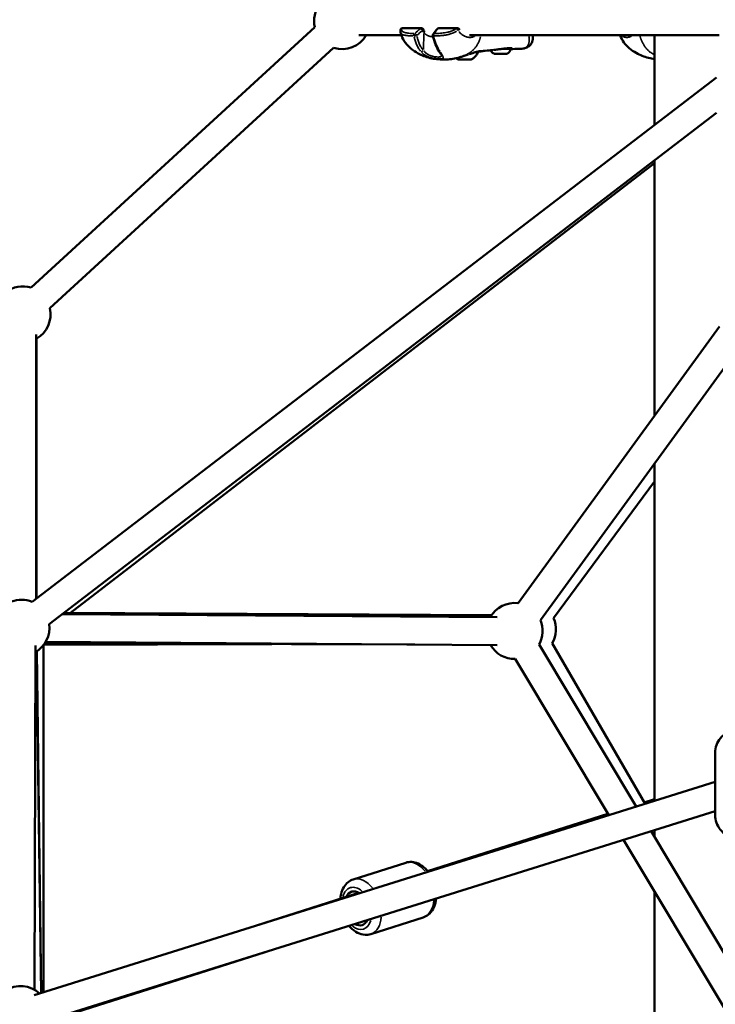
# Model space of a CAD drawing. Units: millimetres. Extents: x -577 to 23825, y 5 to 17599.
# Drawn here: x 17627 to 18124, y 14054 to 14758 of the extents above; entities that cross this region are included whole.
import ezdxf

# ---------------------------------------------------------------- set-up
doc = ezdxf.new("R2010")
doc.units = ezdxf.units.MM
doc.header["$MEASUREMENT"] = 0
doc.layers.add('Visible (ISO)', color=7, linetype='Continuous', lineweight=50)
doc.layers.add('Visible Narrow (ISO)', color=7, linetype='Continuous', lineweight=35)
doc.styles.get("Standard").update_dxf_attribs({"font": 'square721_bt_roman.ttf'})
doc.dimstyles.get("Standard").update_dxf_attribs({"dimtxt": 200, "dimasz": 100, "dimexe": 0.18, "dimexo": 0.0625, "dimgap": 40, "dimtad": 1, "dimdec": 0, "dimlfac": 0.1, "dimrnd": 5, "dimzin": 0, "dimdsep": 46, "dimtxsty": 'Standard', "dimcen": 0.09, "dimse1": 1, "dimse2": 1, "dimadec": 0, "dimazin": 0, "dimtfac": 1, "dimtdec": 0, "dimtofl": 0, "dimtmove": 0, "dimatfit": 3, "dimfxl": 1, "dimtolj": 1, "dimtzin": 0, "dimarcsym": 0})

# ---------------------------------------------------------------- blocks, each defined once
blk = doc.blocks.new('*D9')
at = {"color": 0, "lineweight": -2, "transparency": 16777216}
blk.add_line((13021.13, 17168.17), (23280.38, 17168.17), dxfattribs=at)
at = {"color": 0, "transparency": 16777216}
for points in [[(13021.13, 17198.17), (13021.13, 17138.17), (12841.13, 17168.17)], [(23280.38, 17198.17), (23280.38, 17138.17), (23460.38, 17168.17)]]:
    blk.add_solid(points, dxfattribs=at)
at = {"layer": 'Defpoints', "color": 0, "transparency": 16777216}
for p in [(23460.38, 17168.17), (12841.13, 12696.11), (23460.38, 12696.74)]:
    blk.add_point(p, dxfattribs=at)
at = {"color": 0, "transparency": 16777216, "insert": (18150.76, 17402), "char_height": 300, "attachment_point": 5}
blk.add_mtext('\\A1;1060', dxfattribs=at)
blk = doc.blocks.new('*D10')
at = {"color": 0, "lineweight": -2, "transparency": 16777216}
blk.add_line((12734.94, 16896.1), (12734.94, 12869.11), dxfattribs=at)
at = {"color": 0, "transparency": 16777216}
for points in [[(12704.94, 16896.1), (12764.94, 16896.1), (12734.94, 17076.1)], [(12704.94, 12869.11), (12764.94, 12869.11), (12734.94, 12689.11)]]:
    blk.add_solid(points, dxfattribs=at)
at = {"layer": 'Defpoints', "color": 0, "transparency": 16777216}
for p in [(18151.82, 17076.1), (12734.94, 12689.11), (18464.82, 12689.11)]:
    blk.add_point(p, dxfattribs=at)
at = {"color": 0, "transparency": 16777216, "insert": (12501.31, 14882.6), "char_height": 300, "attachment_point": 5, "rotation": 90}
blk.add_mtext('\\A1;440', dxfattribs=at)

msp = doc.modelspace()

# ---------------------------------------------------------------- linework, layer by layer
at = {"layer": 'Visible (ISO)'}
for p, q in [((17635.3, 14566.18), (17838.05, 14752.19)), ((17869.61, 14746.53), (17899.96, 14746.53)), ((17900.86, 14751.46), (17914.33, 14751.46)), ((17902, 14746.53), (17902, 14746.53)), ((17918.11, 14746.53), (17918.11, 14746.53)), ((17926.69, 14751.46), (17940.16, 14751.46)), ((17931.48, 14746.53), (17931.48, 14746.53)), ((17948.63, 14746.53), (18127.08, 14746.53)), ((17950.03, 14744.94), (17950.03, 14744.94)), ((17993.86, 14744.4), (17993.85, 14746.53)), ((18080.97, 14682.41), (18080.97, 14746.53)), ((17993.86, 14744.4), (17993.86, 14744.4)), ((17648.82, 14551.45), (17851.57, 14737.45)), ((17977.87, 14737.23), (17977.87, 14737.23)), ((17977.87, 14736.53), (17977.87, 14737.22)), ((17984.5, 14736.69), (17984.5, 14736.69)), ((18125.29, 14716.35), (17636.05, 14341.72)), ((18125.24, 14691.12), (17648.21, 14325.84)), ((17663.48, 14333.9), (18080.97, 14655.12)), ((18080.97, 14474.73), (18080.97, 14657.22)), ((17983.43, 14340.88), (18127.4, 14538.45)), ((17639.09, 14532.78), (17639.09, 14344.05)), ((17639.3, 14344.21), (17639.11, 14529.68)), ((17999.38, 14328.81), (18135.36, 14515.42)), ((18080.97, 14199.76), (18080.97, 14440.77)), ((18080.97, 14427.75), (18008.77, 14330.21)), ((17657.68, 14333.1), (17968.34, 14330.86)), ((17964.47, 14332.37), (17658.76, 14333.92)), ((17844.41, 14331.75), (17964.32, 14332.15)), ((17963.66, 14331.1), (17909.8, 14331.28)), ((17637.89, 14064.68), (17638.42, 14310.68)), ((17644.28, 14311.09), (17807.42, 14311.63)), ((17644.32, 14311.09), (17644.32, 14063.02)), ((17909.7, 14311.28), (17645.07, 14312.18)), ((17645.7, 14313.18), (17968.42, 14310.86)), ((18067.8, 14195.64), (17998.43, 14311.33)), ((18007.77, 14312.26), (18074.14, 14197.62)), ((17639.3, 14306.5), (17642.51, 14062.45)), ((17642.52, 14062.46), (17639.5, 14306.64)), ((18048.16, 14189.49), (17981.28, 14301.04)), ((18124.25, 14234.13), (18124.16, 14189.53)), ((18124.21, 14213.3), (17637.61, 14060.92)), ((18073.56, 14198.62), (18080.97, 14200.96)), ((18124.16, 14192.33), (17643.59, 14041.84)), ((17918.75, 14149.48), (18047.63, 14190.38)), ((18134.43, 14084.5), (18078.38, 14177.99)), ((18080.97, 14173.68), (18080.97, 14178.81)), ((18131.12, 14051.13), (18058.74, 14171.85)), ((17903.16, 14155.55), (17865.64, 14143.64)), ((17796.53, 14110.69), (17869.69, 14133.91)), ((18080.97, 13786.98), (18080.97, 14134.78)), ((17915.56, 14116.47), (17878.05, 14104.56)), ((17652.09, 14043.86), (17802.54, 14091.61))]:
    msp.add_line(p, q, dxfattribs=at)
for centre, radius, start, end in [((17857.57, 14756.53), 20, 142.52408, 192.53401), ((17857.57, 14756.53), 20, 252.5338, 330), ((17900.86, 14749.96), 1.5, 90, 167.11647), ((17914.33, 14749.96), 1.5, 29.53987, 90), ((17923.86, 14746.34), 1.5, 140.46935, 194.89257), ((17926.69, 14749.96), 1.5, 90, 143.5098), ((17940.16, 14749.96), 1.5, 37.13041, 90), ((17629.3, 14547.11), 20, 72.53391, 127.5446), ((17629.3, 14547.11), 20, 299.31802, 12.53391), ((17628.45, 14323.31), 20, 67.44254, 239.87676), ((17980.95, 14321.04), 20, 82.87135, 150.47817), ((17990.43, 14322.24), 20, 110.22316, 111.01653), ((17990.43, 14322.24), 20, 330.07073, 23.49467), ((17628.45, 14323.31), 20, 299.87676, 7.44254), ((17980.95, 14321.04), 20, 330.94043, 22.86015), ((17980.95, 14321.04), 20, 210.48624, 270.9516), ((17627.85, 14047.39), 20, 47.38863, 198.05629)]:
    msp.add_arc(centre, radius, start, end, dxfattribs=at)
for centre, major_axis, ratio, start_param, end_param in [((17945.06, 14734.21), (9.5, 0.03), 0.002894, 5.636351, 6.283185), ((17945.07, 14729.21), (-4.75, -0.01), 0.002894, 0.007565, 3.134028), ((17868.17, 14122.93), (-3.78, 11.91), 0.635921, 5.601218, 6.926686), ((17868.17, 14122.93), (3.78, -11.91), 0.635921, 5.675097, 6.886387)]:
    msp.add_ellipse(centre, major_axis=major_axis, ratio=ratio, start_param=start_param, end_param=end_param, dxfattribs=at)
for points, knots in [([(17899.38, 14748.54), (17899.25, 14749.06), (17899.26, 14749.6), (17899.37, 14750.18), (17899.38, 14750.24), (17899.4, 14750.3)], [0, 0, 0, 0, 0.2458163, 0.2458163, 0.2734018, 0.2734018, 0.2734018, 0.2734018]), ([(17930.21, 14729.13), (17927.18, 14729.13), (17923.75, 14729.38), (17917.5, 14730.89), (17914.62, 14732.02), (17910.15, 14734.45), (17908.41, 14735.58), (17905.72, 14737.81), (17904.69, 14738.81), (17902.49, 14741.4), (17901.4, 14743.11), (17900.08, 14746.08), (17899.66, 14747.31), (17899.38, 14748.55)], [0, 0, 0, 0, 1.081701, 1.081701, 2.057898, 2.057898, 2.697739, 2.697739, 3.123338, 3.123338, 3.717555, 3.717555, 4.109923, 4.109923, 4.109923, 4.109923]), ([(17927.05, 14734.82), (17926.07, 14736.3), (17925.18, 14738.04), (17923.63, 14741.8), (17922.97, 14743.86), (17922.41, 14745.96)], [0, 0, 0, 0, 0.642624, 0.642624, 1.306071, 1.306071, 1.306071, 1.306071]), ([(18080.97, 14729.46), (18079.5, 14729.64), (18078.01, 14729.92), (18073.53, 14731.04), (18070.59, 14732.22), (18066.07, 14734.75), (18064.34, 14735.9), (18061.73, 14738.13), (18060.77, 14739.09), (18058.67, 14741.64), (18057.63, 14743.34), (18056.68, 14745.58), (18056.5, 14746.05), (18056.33, 14746.53)], [0.661015, 0.661015, 0.661015, 0.661015, 1.135903, 1.135903, 2.129724, 2.129724, 2.764329, 2.764329, 3.167349, 3.167349, 3.754022, 3.754022, 3.907831, 3.907831, 3.907831, 3.907831]), ([(17993.86, 14744.4), (17993.86, 14743.82), (17993.8, 14743.22), (17993.43, 14741.56), (17992.91, 14740.48), (17991.61, 14738.95), (17990.89, 14738.39), (17989.34, 14737.53), (17988.5, 14737.24), (17986.66, 14736.82), (17985.64, 14736.71), (17984.5, 14736.69)], [0, 0, 0, 0, 0.234444, 0.234444, 0.651079, 0.651079, 0.983994, 0.983994, 1.344136, 1.344136, 1.773403, 1.773403, 1.773403, 1.773403]), ([(17928.67, 14732.04), (17928.67, 14732.04), (17928.67, 14732.08), (17928.6, 14732.25), (17928.54, 14732.4), (17928.33, 14732.81), (17928.16, 14733.1), (17927.69, 14733.84), (17927.38, 14734.32), (17927.05, 14734.82)], [0.0282415, 0.0282415, 0.0282415, 0.0282415, 0.1268805, 0.1268805, 0.2558616, 0.2558616, 0.4282337, 0.4282337, 0.6545241, 0.6545241, 0.6545241, 0.6545241]), ([(17944.18, 14731.53), (17943.43, 14731.26), (17942.65, 14730.99), (17940.94, 14730.47), (17940, 14730.21), (17937.59, 14729.67), (17936.09, 14729.44), (17933.1, 14729.17), (17931.62, 14729.13), (17930.22, 14729.13)], [0, 0, 0, 0, 0.244805, 0.244805, 0.53689, 0.53689, 1.002199, 1.002199, 1.499932, 1.499932, 1.499932, 1.499932]), ([(17947.95, 14732.78), (17947.65, 14732.68), (17947.35, 14732.59), (17946.61, 14732.35), (17946.14, 14732.19), (17945.42, 14731.95), (17945.26, 14731.9), (17945.07, 14731.83), (17945.05, 14731.82), (17944.83, 14731.75), (17944.66, 14731.69), (17944.47, 14731.63), (17944.43, 14731.62), (17944.33, 14731.58), (17944.26, 14731.55), (17944.17, 14731.52)], [0, 0, 0, 0, 0.1684801, 0.1684801, 0.4119877, 0.4119877, 0.4714538, 0.4714538, 0.4818883, 0.4818883, 0.568745, 0.568745, 0.6142864, 0.6142864, 0.6597334, 0.6597334, 0.6597334, 0.6597334]), ([(17953.56, 14734.47), (17952.55, 14734.19), (17951.4, 14733.85), (17949.7, 14733.32), (17949.18, 14733.16), (17948.66, 14732.99)], [0, 0, 0, 0, 0.4046679, 0.4046679, 0.5752008, 0.5752008, 0.5752008, 0.5752008]), ([(17954.56, 14734.23), (17954.29, 14733.41), (17953.89, 14732.62), (17952.87, 14731.24), (17952.25, 14730.63), (17951.02, 14729.77), (17950.43, 14729.45), (17949.82, 14729.22)], [0, 0, 0, 0, 0.2594339, 0.2594339, 0.5141813, 0.5141813, 0.7103049, 0.7103049, 0.7103049, 0.7103049]), ([(17957.56, 14735.17), (17957.56, 14735.17), (17957.55, 14735.17), (17957.5, 14735.17), (17957.41, 14735.17), (17957.04, 14735.16), (17956.65, 14735.13), (17955.84, 14735), (17955.47, 14734.94), (17954.61, 14734.75), (17954.11, 14734.62), (17953.56, 14734.47)], [0.1310659, 0.1310659, 0.1310659, 0.1310659, 0.1722531, 0.1722531, 0.3358402, 0.3358402, 0.6743326, 0.6743326, 0.8891643, 0.8891643, 1.1130009, 1.1130009, 1.1130009, 1.1130009]), ([(17954.46, 14734.71), (17954.48, 14734.66), (17954.5, 14734.61), (17954.54, 14734.45), (17954.56, 14734.34), (17954.56, 14734.23)], [2.87090584, 2.87090584, 2.87090584, 2.87090584, 2.88704697, 2.88704697, 2.91940299, 2.91940299, 2.91940299, 2.91940299]), ([(17957.63, 14735.05), (17957.5, 14735.03), (17957.35, 14735.01), (17956.91, 14734.95), (17956.58, 14734.91), (17955.83, 14734.82), (17955.41, 14734.76), (17954.8, 14734.73), (17954.65, 14734.72), (17954.5, 14734.72)], [0, 0, 0, 0, 0.1565963, 0.1565963, 0.3921788, 0.3921788, 0.6025095, 0.6025095, 0.6637377, 0.6637377, 0.6637377, 0.6637377]), ([(17958.64, 14735.21), (17958.64, 14735.21), (17958.63, 14735.21), (17958.56, 14735.2), (17958.33, 14735.17), (17957.95, 14735.11), (17957.79, 14735.08), (17957.63, 14735.05)], [1.4465919, 1.4465919, 1.4465919, 1.4465919, 1.4766706, 1.4766706, 1.6807181, 1.6807181, 1.797926, 1.797926, 1.797926, 1.797926]), ([(17965.4, 14735.89), (17963.53, 14735.74), (17961.66, 14735.56), (17959.52, 14735.32), (17959.08, 14735.26), (17958.65, 14735.21), (17958.56, 14735.2), (17958.53, 14735.2)], [0, 0, 0, 0, 0.825708, 0.825708, 1.041247, 1.041247, 1.093007, 1.093007, 1.093007, 1.093007]), ([(17977.87, 14736.53), (17977.87, 14736.16), (17977.82, 14735.8), (17977.59, 14735.12), (17977.42, 14734.79), (17976.99, 14734.22), (17976.73, 14733.97), (17976.15, 14733.56), (17975.82, 14733.4), (17975.31, 14733.25), (17975.14, 14733.22), (17974.91, 14733.19), (17974.86, 14733.18), (17974.77, 14733.17), (17974.74, 14733.17), (17974.69, 14733.17), (17974.67, 14733.17), (17974.64, 14733.17), (17974.62, 14733.17), (17974.59, 14733.17), (17974.57, 14733.16), (17974.49, 14733.16), (17974.44, 14733.16), (17974.25, 14733.16), (17974.1, 14733.16), (17973.68, 14733.16), (17973.37, 14733.15), (17972.72, 14733.15), (17972.35, 14733.15), (17971.61, 14733.15), (17971.21, 14733.14), (17970.43, 14733.14), (17970.04, 14733.14), (17969.3, 14733.14), (17968.95, 14733.14), (17968.33, 14733.14), (17968.06, 14733.14), (17967.61, 14733.14), (17967.45, 14733.14), (17967.26, 14733.14), (17967.23, 14733.14), (17967.13, 14733.14), (17967.11, 14733.15), (17967.06, 14733.15), (17967.04, 14733.15), (17966.99, 14733.15), (17966.96, 14733.15), (17966.89, 14733.16), (17966.85, 14733.16), (17966.74, 14733.18), (17966.66, 14733.19), (17966.41, 14733.24), (17966.24, 14733.29), (17965.76, 14733.46), (17965.47, 14733.62), (17964.92, 14734.03), (17964.67, 14734.3), (17964.27, 14734.88), (17964.11, 14735.21), (17963.99, 14735.62), (17963.97, 14735.7), (17963.95, 14735.77)], [0, 0, 0, 0, 0.10864, 0.10864, 0.215317, 0.215317, 0.322064, 0.322064, 0.428802, 0.428802, 0.481241, 0.481241, 0.498013, 0.498013, 0.50866, 0.50866, 0.519132, 0.519132, 0.530039, 0.530039, 0.551506, 0.551506, 0.615839, 0.615839, 0.713009, 0.713009, 0.838852, 0.838852, 0.956917, 0.956917, 1.074088, 1.074088, 1.19103, 1.19103, 1.307986, 1.307986, 1.425217, 1.425217, 1.543529, 1.543529, 1.607227, 1.607227, 1.623387, 1.623387, 1.630917, 1.630917, 1.640528, 1.640528, 1.65268, 1.65268, 1.675897, 1.675897, 1.729953, 1.729953, 1.827822, 1.827822, 1.934555, 1.934555, 2.041293, 2.041293, 2.063736, 2.063736, 2.063736, 2.063736]), ([(17971.06, 14736.57), (17970.12, 14736.45), (17969.17, 14736.33), (17967.5, 14736.13), (17966.77, 14736.04), (17966.09, 14735.96)], [0, 0, 0, 0, 0.2839837, 0.2839837, 0.5278152, 0.5278152, 0.5278152, 0.5278152]), ([(17975.89, 14737.14), (17975.18, 14737.08), (17974.37, 14736.99), (17972.72, 14736.79), (17971.89, 14736.68), (17971.06, 14736.57)], [0, 0, 0, 0, 0.2776925, 0.2776925, 0.5281213, 0.5281213, 0.5281213, 0.5281213]), ([(17978.69, 14737.16), (17978.42, 14737.2), (17978.02, 14737.22), (17977.07, 14737.22), (17976.51, 14737.19), (17975.89, 14737.14)], [0, 0, 0, 0, 0.2523556, 0.2523556, 0.4928674, 0.4928674, 0.4928674, 0.4928674]), ([(17979, 14737.09), (17979, 14737.09), (17978.99, 14737.09), (17978.91, 14737.12), (17978.81, 14737.14), (17978.69, 14737.16)], [0.1033851, 0.1033851, 0.1033851, 0.1033851, 0.1569655, 0.1569655, 0.2750484, 0.2750484, 0.2750484, 0.2750484]), ([(18124.25, 14234.13), (18124.26, 14235.98), (18124.59, 14237.82), (18125.87, 14241.34), (18126.83, 14243.01), (18129.29, 14246.05), (18130.82, 14247.4), (18134.3, 14249.65), (18136.27, 14250.54), (18140.46, 14251.74), (18142.68, 14252.04), (18147.12, 14252.01), (18149.35, 14251.68), (18153.58, 14250.4), (18155.58, 14249.45), (18159.12, 14247.04), (18160.67, 14245.58), (18163.11, 14242.31), (18164.03, 14240.52), (18165.03, 14237.13), (18165.26, 14235.59), (18165.25, 14234.04)], [6.054086, 6.054086, 6.054086, 6.054086, 6.347102, 6.347102, 6.646849, 6.646849, 6.962094, 6.962094, 7.292024, 7.292024, 7.630002, 7.630002, 7.970158, 7.970158, 8.307958, 8.307958, 8.637141, 8.637141, 8.950515, 8.950515, 9.195679, 9.195679, 9.195679, 9.195679]), ([(18124.16, 14189.53), (18124.15, 14187.68), (18124.48, 14185.83), (18125.74, 14182.31), (18126.7, 14180.64), (18129.14, 14177.59), (18130.66, 14176.23), (18133.08, 14174.65), (18133.84, 14174.22), (18134.62, 14173.83)], [0.229099, 0.229099, 0.229099, 0.229099, 0.522115, 0.522115, 0.821862, 0.821862, 1.137107, 1.137107, 1.271761, 1.271761, 1.271761, 1.271761]), ([(17903.16, 14155.55), (17904.54, 14155.99), (17906.01, 14156.15), (17908.98, 14155.95), (17910.48, 14155.55), (17913.52, 14154.21), (17915.02, 14153.19), (17917.36, 14151.1), (17918.26, 14150.13), (17919.08, 14149.07)], [5.513708, 5.513708, 5.513708, 5.513708, 5.759233, 5.759233, 6.024012, 6.024012, 6.335958, 6.335958, 6.558935, 6.558935, 6.558935, 6.558935]), ([(17865.64, 14143.64), (17864.26, 14143.2), (17862.97, 14142.49), (17860.66, 14140.61), (17859.67, 14139.42), (17857.95, 14136.57), (17857.31, 14134.87), (17856.64, 14131.99), (17856.48, 14130.85), (17856.4, 14129.69)], [0.769478, 0.769478, 0.769478, 0.769478, 1.015003, 1.015003, 1.279781, 1.279781, 1.591728, 1.591728, 1.785369, 1.785369, 1.785369, 1.785369]), ([(17924.76, 14129.89), (17924.72, 14129.39), (17924.66, 14128.9), (17924.25, 14126.35), (17923.63, 14124.37), (17921.79, 14120.97), (17920.62, 14119.51), (17918.08, 14117.53), (17916.86, 14116.88), (17915.56, 14116.47)], [7.6690261, 7.6690261, 7.6690261, 7.6690261, 7.7522987, 7.7522987, 8.1057262, 8.1057262, 8.4244593, 8.4244593, 8.6553004, 8.6553004, 8.6553004, 8.6553004]), ([(17862.62, 14110.43), (17862.99, 14109.97), (17863.38, 14109.54), (17865.25, 14107.63), (17866.9, 14106.37), (17870.37, 14104.65), (17872.17, 14104.13), (17875.37, 14103.98), (17876.75, 14104.15), (17878.05, 14104.56)], [2.90969, 2.90969, 2.90969, 2.90969, 3.008068, 3.008068, 3.361496, 3.361496, 3.680229, 3.680229, 3.91107, 3.91107, 3.91107, 3.91107])]:
    msp.add_open_spline(points, degree=3, knots=knots, dxfattribs=at)
for points in [[(17915.63, 14750.7), (17915.84, 14750.33), (17916.08, 14749.99), (17916.33, 14749.66)], [(17922.7, 14747.3), (17923.69, 14748.49), (17924.62, 14749.68), (17925.49, 14750.86)], [(17941.36, 14750.87), (17941.52, 14750.65), (17941.7, 14750.44), (17941.87, 14750.23)], [(17984.5, 14736.69), (17982.26, 14736.64), (17980.06, 14736.59), (17977.87, 14736.52)], [(17930.21, 14729.13), (17930.21, 14729.13), (17930.22, 14729.13), (17930.22, 14729.13)], [(17940.32, 14729.19), (17939.8, 14729.39), (17939.3, 14729.64), (17938.83, 14729.95)]]:
    msp.add_open_spline(points, degree=3, dxfattribs=at)
at = {"layer": 'Visible Narrow (ISO)'}
for p, q in [((17913.02, 14751.17), (17900.9, 14751.17)), ((17916.14, 14747.71), (17915.75, 14736.18)), ((17938.85, 14751.17), (17926.73, 14751.17))]:
    msp.add_line(p, q, dxfattribs=at)
for centre, major_axis, ratio, start_param, end_param in [((17900.86, 14749.96), (-1.46, 0.33), 0.859676, 5.395299, 6.236447), ((17900.86, 14749.96), (0, 1.5), 0.718916, 0.031624, 0.600858), ((17910.06, 14746.34), (0.09, 1.5), 0.753983, 0.738959, 1.87569), ((17910.06, 14746.34), (-1.46, -0.32), 0.244924, 0.759578, 2.113959), ((17910.06, 14746.34), (0.99, -1.13), 0.461446, 1.176435, 2.581946), ((17935.06, 14742.79), (47.66, 33.35), 0.336849, 1.795964, 1.885484), ((17943.61, 14739.31), (55.44, 37.4), 0.382523, 1.843039, 1.920469), ((17914.33, 14749.96), (0, 1.5), 0.718916, 0.031624, 0.600858), ((17914.33, 14749.96), (0.95, -1.16), 0.404745, 1.239858, 2.599985), ((17914.33, 14749.96), (1.31, 0.74), 0.362519, 5.216745, 6.227057), ((17915.38, 14748.46), (1.14, 0.97), 0.41644, 5.12944, 6.204183), ((17923.86, 14746.34), (-1.45, -0.39), 0.200137, 0.039965, 0.759326), ((17923.86, 14746.34), (-1.16, 0.95), 0.650135, 5.740374, 6.254616), ((17923.86, 14746.34), (0.08, -1.5), 0.680783, 3.800307, 4.937037), ((17888.24, 14742.79), (44.63, 33.15), 0.368766, 5.307164, 5.396685), ((17926.69, 14749.96), (-1.21, 0.89), 0.693663, 5.706468, 6.252832), ((17926.69, 14749.96), (0, 1.5), 0.718916, 0.031624, 0.600858), ((17940.16, 14749.96), (0, 1.5), 0.718916, 0.031624, 0.600858), ((17940.16, 14749.96), (0.75, -1.3), 0.084882, 1.450059, 2.649857), ((17940.16, 14749.96), (1.2, 0.91), 0.195571, 4.847561, 6.207626), ((17914.95, 14735.65), (-1.12, -1), 0.424305, 0.49954, 1.842587), ((17927.4, 14730.99), (0, -1.5), 0.718887, 4.851573, 6.038329), ((17928.3, 14735.65), (-1.25, -0.83), 0.589642, 0.037362, 0.709891), ((17945.05, 14736.42), (6.77, 0.02), 0.002894, 0.105791, 0.105819), ((17953.29, 14735.44), (0.265, -0.964), 0.625396, 0.004474, 0.085002), ((17970.87, 14736.5), (7, 0.02), 0.002894, 4.724349, 6.201141), ((17975.85, 14737.64), (0.04, -0.498), 0.630922, 0.007734, 0.146942), ((17970.87, 14737.07), (-8.02, -0.02), 0.002894, 3.614697, 3.648842), ((17978.46, 14737.12), (0.081, -0.493), 0.889915, 4.685532, 6.104055), ((17978.76, 14737.65), (-0.072, -0.495), 0.932401, 0.016082, 0.305565), ((17909.36, 14136.01), (-6.2, 19.54), 0.635921, 5.249363, 6.228774), ((17871.85, 14124.1), (-6.2, 19.54), 0.635921, 5.257301, 6.229191), ((17868.17, 14122.93), (-4.69, 14.77), 0.635921, 5.476283, 7.064512), ((17909.36, 14136.01), (6.2, -19.54), 0.635921, 0.051693, 0.982171), ((17868.17, 14122.93), (4.69, -14.77), 0.635921, 5.519377, 7.042107), ((17871.85, 14124.1), (6.2, -19.54), 0.635921, 0.052121, 0.990294)]:
    msp.add_ellipse(centre, major_axis=major_axis, ratio=ratio, start_param=start_param, end_param=end_param, dxfattribs=at)
for points, knots in [([(17908.36, 14745.9), (17907.47, 14745.94), (17906.58, 14746), (17905.71, 14746.06), (17905.65, 14746.06), (17905.58, 14746.07), (17905.52, 14746.07), (17905.05, 14746.1), (17904.58, 14746.14), (17904.12, 14746.19), (17904.03, 14746.2), (17903.94, 14746.21), (17903.86, 14746.22), (17903.42, 14746.27), (17902.98, 14746.33), (17902.57, 14746.4), (17902.48, 14746.42), (17902.39, 14746.44), (17902.3, 14746.46), (17901.9, 14746.55), (17901.52, 14746.65), (17901.17, 14746.79), (17901.1, 14746.82), (17901.02, 14746.85), (17900.95, 14746.88), (17900.75, 14746.97), (17900.56, 14747.07), (17900.39, 14747.18), (17900.26, 14747.27), (17900.15, 14747.35), (17900.04, 14747.45), (17900, 14747.48), (17899.96, 14747.52), (17899.92, 14747.56), (17899.82, 14747.67), (17899.72, 14747.79), (17899.64, 14747.91), (17899.59, 14747.99), (17899.54, 14748.08), (17899.5, 14748.17)], [0.00094034, 0.00094034, 0.00094034, 0.00094034, 0.00507059, 0.00507059, 0.00507059, 0.00536862, 0.00536862, 0.00536862, 0.00762953, 0.00762953, 0.00762953, 0.00805293, 0.00805293, 0.00805293, 0.01024103, 0.01024103, 0.01024103, 0.01073724, 0.01073724, 0.01073724, 0.01293777, 0.01293777, 0.01293777, 0.01342155, 0.01342155, 0.01342155, 0.0147637, 0.0147637, 0.0147637, 0.01572955, 0.01572955, 0.01572955, 0.01610586, 0.01610586, 0.01610586, 0.01715513, 0.01715513, 0.01715513, 0.01786649, 0.01786649, 0.01786649, 0.01786649]), ([(17900.15, 14750.68), (17900.15, 14750.64), (17900.15, 14750.6), (17900.15, 14750.56), (17900.15, 14750.37), (17900.17, 14750.19), (17900.22, 14750.02), (17900.27, 14749.85), (17900.34, 14749.69), (17900.43, 14749.55), (17900.53, 14749.4), (17900.64, 14749.27), (17900.78, 14749.14), (17901.06, 14748.9), (17901.4, 14748.71), (17901.8, 14748.56), (17902.19, 14748.4), (17902.64, 14748.29), (17903.11, 14748.19), (17903.58, 14748.09), (17904.09, 14748.02), (17904.6, 14747.95), (17905.12, 14747.89), (17905.64, 14747.84), (17906.18, 14747.79), (17907.03, 14747.71), (17907.89, 14747.65), (17908.77, 14747.59)], [0.00102003, 0.00102003, 0.00102003, 0.00102003, 0.00127504, 0.00127504, 0.00127504, 0.00255008, 0.00255008, 0.00255008, 0.00382512, 0.00382512, 0.00382512, 0.00510016, 0.00510016, 0.00510016, 0.00765024, 0.00765024, 0.00765024, 0.01020032, 0.01020032, 0.01020032, 0.0127504, 0.0127504, 0.0127504, 0.01530048, 0.01530048, 0.01530048, 0.01938061, 0.01938061, 0.01938061, 0.01938061]), ([(17913.71, 14735.01), (17913.2, 14735.64), (17912.73, 14736.3), (17911.77, 14737.87), (17911.29, 14738.79), (17910.66, 14740.25), (17910.47, 14740.74), (17910.1, 14741.74), (17909.94, 14742.24), (17909.53, 14743.57), (17909.31, 14744.4), (17909.12, 14745.23)], [0.00066874, 0.00066874, 0.00066874, 0.00066874, 0.00334372, 0.00334372, 0.00668744, 0.00668744, 0.00835931, 0.00835931, 0.01003117, 0.01003117, 0.01270614, 0.01270614, 0.01270614, 0.01270614]), ([(17911.11, 14745.64), (17911.28, 14744.86), (17911.49, 14744.08), (17911.72, 14743.31), (17911.86, 14742.83), (17912.02, 14742.36), (17912.18, 14741.89), (17912.18, 14741.88), (17912.19, 14741.88), (17912.19, 14741.87), (17912.35, 14741.41), (17912.53, 14740.95), (17912.72, 14740.49), (17912.73, 14740.49), (17912.73, 14740.48), (17912.73, 14740.48), (17913.12, 14739.57), (17913.55, 14738.7), (17914.05, 14737.88), (17914.05, 14737.87), (17914.05, 14737.87), (17914.05, 14737.86), (17914.45, 14737.21), (17914.88, 14736.58), (17915.36, 14735.99)], [0.00493332, 0.00493332, 0.00493332, 0.00493332, 0.007436, 0.007436, 0.007436, 0.00900017, 0.00900017, 0.00900017, 0.00901348, 0.00901348, 0.00901348, 0.01056435, 0.01056435, 0.01056435, 0.01058011, 0.01058011, 0.01058011, 0.01369269, 0.01369269, 0.01369269, 0.01370638, 0.01370638, 0.01370638, 0.01619537, 0.01619537, 0.01619537, 0.01619537]), ([(17922.23, 14745.31), (17922.18, 14745.32), (17922.12, 14745.32), (17922.07, 14745.33), (17922.04, 14745.33), (17922.01, 14745.34), (17921.98, 14745.34), (17921.79, 14745.36), (17921.6, 14745.39), (17921.4, 14745.42), (17921.37, 14745.42), (17921.33, 14745.43), (17921.3, 14745.43), (17921.11, 14745.46), (17920.92, 14745.5), (17920.73, 14745.54), (17920.69, 14745.55), (17920.66, 14745.55), (17920.62, 14745.56), (17920.43, 14745.6), (17920.25, 14745.65), (17920.06, 14745.7), (17920.02, 14745.71), (17919.98, 14745.72), (17919.94, 14745.74), (17919.76, 14745.79), (17919.58, 14745.85), (17919.4, 14745.91), (17919.36, 14745.93), (17919.32, 14745.94), (17919.28, 14745.96), (17918.88, 14746.11), (17918.51, 14746.29), (17918.16, 14746.5), (17918.12, 14746.52), (17918.09, 14746.54), (17918.06, 14746.56), (17917.89, 14746.66), (17917.74, 14746.77), (17917.58, 14746.88), (17917.56, 14746.9), (17917.53, 14746.92), (17917.5, 14746.94), (17917.35, 14747.06), (17917.2, 14747.19), (17917.06, 14747.32), (17917.04, 14747.33), (17917.02, 14747.35), (17917, 14747.37), (17916.77, 14747.59), (17916.56, 14747.82), (17916.37, 14748.07)], [0.015210858, 0.015210858, 0.015210858, 0.015210858, 0.01538131, 0.01538131, 0.01538131, 0.01547297, 0.01547297, 0.01547297, 0.016070953, 0.016070953, 0.016070953, 0.016176287, 0.016176287, 0.016176287, 0.016762483, 0.016762483, 0.016762483, 0.016879604, 0.016879604, 0.016879604, 0.017456665, 0.017456665, 0.017456665, 0.017582921, 0.017582921, 0.017582921, 0.018154257, 0.018154257, 0.018154257, 0.018286238, 0.018286238, 0.018286238, 0.019568762, 0.019568762, 0.019568762, 0.019692871, 0.019692871, 0.019692871, 0.020287827, 0.020287827, 0.020287827, 0.020396188, 0.020396188, 0.020396188, 0.021016604, 0.021016604, 0.021016604, 0.021099505, 0.021099505, 0.021099505, 0.022122176, 0.022122176, 0.022122176, 0.022122176]), ([(17923.08, 14745.23), (17923.31, 14744.4), (17923.57, 14743.57), (17924.01, 14742.24), (17924.19, 14741.74), (17924.56, 14740.74), (17924.75, 14740.25), (17925.36, 14738.79), (17925.79, 14737.87), (17926.62, 14736.3), (17927, 14735.64), (17927.4, 14735.01)], [0.00509998, 0.00509998, 0.00509998, 0.00509998, 0.00777225, 0.00777225, 0.00944242, 0.00944242, 0.01111259, 0.01111259, 0.01445293, 0.01445293, 0.0171252, 0.0171252, 0.0171252, 0.0171252]), ([(17939.47, 14749.26), (17939.23, 14749.14), (17938.99, 14749.01), (17938.75, 14748.89), (17938.52, 14748.78), (17938.28, 14748.66), (17938.04, 14748.55), (17937.79, 14748.44), (17937.54, 14748.33), (17937.29, 14748.22), (17937.14, 14748.15), (17936.98, 14748.09), (17936.83, 14748.03), (17936.66, 14747.96), (17936.48, 14747.89), (17936.31, 14747.83), (17936.14, 14747.76), (17935.97, 14747.7), (17935.81, 14747.64), (17935.75, 14747.62), (17935.68, 14747.6), (17935.62, 14747.58), (17935.2, 14747.43), (17934.78, 14747.3), (17934.37, 14747.18), (17934, 14747.07), (17933.64, 14746.98), (17933.28, 14746.89), (17933.19, 14746.87), (17933.09, 14746.85), (17933, 14746.82), (17932.88, 14746.8), (17932.76, 14746.77), (17932.65, 14746.75), (17932.32, 14746.68), (17932.01, 14746.62), (17931.7, 14746.56), (17931.48, 14746.53), (17931.27, 14746.49), (17931.06, 14746.46), (17930.74, 14746.42), (17930.43, 14746.37), (17930.12, 14746.34), (17929.84, 14746.31), (17929.56, 14746.28), (17929.28, 14746.25), (17929.17, 14746.24), (17929.06, 14746.23), (17928.94, 14746.22), (17928.68, 14746.2), (17928.41, 14746.17), (17928.15, 14746.15), (17928.12, 14746.15), (17928.09, 14746.15), (17928.06, 14746.15), (17927.72, 14746.12), (17927.38, 14746.1), (17927.04, 14746.08), (17926.99, 14746.08), (17926.94, 14746.07), (17926.9, 14746.07), (17926.58, 14746.05), (17926.26, 14746.03), (17925.95, 14746.02), (17925.59, 14746), (17925.23, 14745.98), (17924.87, 14745.96), (17924.68, 14745.95), (17924.49, 14745.94), (17924.31, 14745.93), (17924.1, 14745.92), (17923.9, 14745.91), (17923.69, 14745.9)], [0.00106582, 0.00106582, 0.00106582, 0.00106582, 0.00187336, 0.00187336, 0.00187336, 0.00266454, 0.00266454, 0.00266454, 0.00349986, 0.00349986, 0.00349986, 0.00399681, 0.00399681, 0.00399681, 0.00457004, 0.00457004, 0.00457004, 0.00512752, 0.00512752, 0.00512752, 0.00532909, 0.00532909, 0.00532909, 0.00674341, 0.00674341, 0.00674341, 0.00799363, 0.00799363, 0.00799363, 0.00832433, 0.00832433, 0.00832433, 0.00873841, 0.00873841, 0.00873841, 0.00987677, 0.00987677, 0.00987677, 0.01065817, 0.01065817, 0.01065817, 0.0118306, 0.0118306, 0.0118306, 0.01288955, 0.01288955, 0.01288955, 0.01332271, 0.01332271, 0.01332271, 0.01435294, 0.01435294, 0.01435294, 0.01445864, 0.01445864, 0.01445864, 0.01579957, 0.01579957, 0.01579957, 0.01598726, 0.01598726, 0.01598726, 0.01724025, 0.01724025, 0.01724025, 0.01868282, 0.01868282, 0.01868282, 0.01943015, 0.01943015, 0.01943015, 0.02025053, 0.02025053, 0.02025053, 0.02025053]), ([(17923.96, 14747.59), (17924.95, 14747.65), (17925.94, 14747.71), (17926.94, 14747.79), (17927.57, 14747.84), (17928.2, 14747.89), (17928.84, 14747.96), (17929.48, 14748.02), (17930.13, 14748.09), (17930.8, 14748.19), (17931.46, 14748.29), (17932.15, 14748.41), (17932.85, 14748.56), (17933.21, 14748.64), (17933.57, 14748.73), (17933.93, 14748.83), (17934.3, 14748.93), (17934.66, 14749.04), (17935.04, 14749.16), (17935.41, 14749.28), (17935.78, 14749.41), (17936.16, 14749.56), (17936.54, 14749.71), (17936.93, 14749.87), (17937.3, 14750.04), (17937.76, 14750.24), (17938.2, 14750.46), (17938.65, 14750.69)], [0.00100616, 0.00100616, 0.00100616, 0.00100616, 0.00503082, 0.00503082, 0.00503082, 0.00754622, 0.00754622, 0.00754622, 0.01006163, 0.01006163, 0.01006163, 0.01257704, 0.01257704, 0.01257704, 0.01383474, 0.01383474, 0.01383474, 0.01509245, 0.01509245, 0.01509245, 0.01635015, 0.01635015, 0.01635015, 0.01760785, 0.01760785, 0.01760785, 0.0191171, 0.0191171, 0.0191171, 0.0191171]), ([(17952.76, 14746.09), (17952.67, 14746.03), (17952.58, 14745.96), (17952.14, 14745.67), (17951.77, 14745.48), (17951.01, 14745.17), (17950.61, 14745.05), (17949.81, 14744.89), (17949.4, 14744.85), (17948.56, 14744.85), (17948.13, 14744.88), (17947.27, 14745.03), (17946.83, 14745.14), (17945.97, 14745.43), (17945.54, 14745.6), (17944.9, 14745.92), (17944.69, 14746.04), (17944.26, 14746.28), (17944.05, 14746.42), (17943.42, 14746.83), (17943.01, 14747.14), (17942.22, 14747.8), (17941.84, 14748.16), (17941.3, 14748.73), (17941.14, 14748.91), (17940.97, 14749.1)], [0.00966171, 0.00966171, 0.00966171, 0.00966171, 0.01009531, 0.01009531, 0.01177786, 0.01177786, 0.01346042, 0.01346042, 0.01514297, 0.01514297, 0.01682552, 0.01682552, 0.01850807, 0.01850807, 0.02019063, 0.02019063, 0.0210319, 0.0210319, 0.02187318, 0.02187318, 0.02355573, 0.02355573, 0.02523828, 0.02523828, 0.02601246, 0.02601246, 0.02601246, 0.02601246]), ([(17944.96, 14731.82), (17945.51, 14732.05), (17946.05, 14732.29), (17946.57, 14732.56), (17946.63, 14732.59), (17946.69, 14732.62), (17946.74, 14732.65), (17947.28, 14732.93), (17947.81, 14733.24), (17948.33, 14733.58), (17948.33, 14733.58), (17948.34, 14733.58), (17948.34, 14733.59), (17948.85, 14733.92), (17949.35, 14734.28), (17949.84, 14734.67), (17949.92, 14734.73), (17950, 14734.8), (17950.08, 14734.86), (17950.13, 14734.9), (17950.17, 14734.94), (17950.21, 14734.97), (17950.27, 14735.02), (17950.34, 14735.08), (17950.4, 14735.13), (17950.51, 14735.22), (17950.66, 14735.36), (17950.79, 14735.48), (17951.02, 14735.69), (17951.25, 14735.9), (17951.47, 14736.13), (17951.57, 14736.22), (17951.66, 14736.32), (17951.76, 14736.42), (17952.21, 14736.89), (17952.64, 14737.4), (17953.05, 14737.93), (17953.14, 14738.04), (17953.23, 14738.16), (17953.31, 14738.27), (17953.71, 14738.81), (17954.08, 14739.37), (17954.42, 14739.96), (17954.51, 14740.12), (17954.59, 14740.28), (17954.68, 14740.43), (17954.99, 14741.01), (17955.27, 14741.61), (17955.53, 14742.23), (17955.61, 14742.44), (17955.7, 14742.66), (17955.78, 14742.88), (17955.85, 14743.06), (17955.91, 14743.25), (17955.97, 14743.44), (17956.01, 14743.54), (17956.04, 14743.64), (17956.07, 14743.75), (17956.11, 14743.86), (17956.14, 14743.96), (17956.17, 14744.07), (17956.18, 14744.11), (17956.19, 14744.15), (17956.21, 14744.19), (17956.26, 14744.37), (17956.3, 14744.54), (17956.35, 14744.72), (17956.4, 14744.91), (17956.44, 14745.1), (17956.48, 14745.29)], [0.2928029, 0.2928029, 0.2928029, 0.2928029, 0.3508909, 0.3508909, 0.3508909, 0.3572312, 0.3572312, 0.3572312, 0.4167698, 0.4167698, 0.4167698, 0.4174837, 0.4174837, 0.4174837, 0.4763083, 0.4763083, 0.4763083, 0.4858447, 0.4858447, 0.4858447, 0.491193, 0.491193, 0.491193, 0.4986353, 0.4986353, 0.4986353, 0.5121736, 0.5121736, 0.5121736, 0.5358469, 0.5358469, 0.5358469, 0.5460142, 0.5460142, 0.5460142, 0.5953854, 0.5953854, 0.5953854, 0.6060035, 0.6060035, 0.6060035, 0.654924, 0.654924, 0.654924, 0.6678253, 0.6678253, 0.6678253, 0.7144625, 0.7144625, 0.7144625, 0.7307178, 0.7307178, 0.7307178, 0.7442318, 0.7442318, 0.7442318, 0.7516741, 0.7516741, 0.7516741, 0.7591164, 0.7591164, 0.7591164, 0.7618999, 0.7618999, 0.7618999, 0.774001, 0.774001, 0.774001, 0.7867427, 0.7867427, 0.7867427, 0.7867427]), ([(17985.33, 14736.73), (17985.35, 14736.73), (17985.36, 14736.73), (17985.37, 14736.73), (17985.39, 14736.73), (17985.42, 14736.73), (17985.44, 14736.74), (17985.59, 14736.75), (17985.74, 14736.76), (17985.89, 14736.78), (17986.06, 14736.8), (17986.23, 14736.82), (17986.39, 14736.85), (17986.42, 14736.86), (17986.46, 14736.86), (17986.5, 14736.87), (17986.78, 14736.91), (17987.05, 14736.97), (17987.31, 14737.04), (17987.36, 14737.05), (17987.4, 14737.06), (17987.45, 14737.07), (17987.7, 14737.14), (17987.93, 14737.22), (17988.16, 14737.31), (17988.2, 14737.32), (17988.25, 14737.34), (17988.3, 14737.36), (17988.78, 14737.57), (17989.2, 14737.83), (17989.56, 14738.14), (17989.59, 14738.17), (17989.62, 14738.2), (17989.65, 14738.23), (17989.72, 14738.29), (17989.79, 14738.36), (17989.85, 14738.43), (17989.94, 14738.53), (17990.03, 14738.64), (17990.12, 14738.75), (17990.14, 14738.77), (17990.16, 14738.8), (17990.17, 14738.82), (17990.32, 14739.03), (17990.46, 14739.26), (17990.58, 14739.5), (17990.59, 14739.51), (17990.59, 14739.52), (17990.6, 14739.53), (17990.73, 14739.8), (17990.85, 14740.1), (17990.95, 14740.41), (17991.04, 14740.7), (17991.11, 14741), (17991.17, 14741.32), (17991.18, 14741.38), (17991.19, 14741.44), (17991.2, 14741.5), (17991.23, 14741.69), (17991.26, 14741.89), (17991.28, 14742.09), (17991.29, 14742.19), (17991.3, 14742.3), (17991.3, 14742.4), (17991.31, 14742.5), (17991.32, 14742.61), (17991.32, 14742.71), (17991.33, 14742.99), (17991.34, 14743.28), (17991.33, 14743.57), (17991.33, 14743.72), (17991.32, 14743.86), (17991.32, 14744.01), (17991.29, 14744.54), (17991.23, 14745.07), (17991.13, 14745.62)], [0.03066809, 0.03066809, 0.03066809, 0.03066809, 0.03073145, 0.03073145, 0.03073145, 0.03083186, 0.03083186, 0.03083186, 0.03158908, 0.03158908, 0.03158908, 0.03244595, 0.03244595, 0.03244595, 0.0326455, 0.0326455, 0.0326455, 0.03417645, 0.03417645, 0.03417645, 0.03445913, 0.03445913, 0.03445913, 0.03594983, 0.03594983, 0.03594983, 0.03627277, 0.03627277, 0.03627277, 0.03960889, 0.03960889, 0.03960889, 0.03990005, 0.03990005, 0.03990005, 0.04054998, 0.04054998, 0.04054998, 0.04150348, 0.04150348, 0.04150348, 0.04171369, 0.04171369, 0.04171369, 0.04345013, 0.04345013, 0.04345013, 0.04352733, 0.04352733, 0.04352733, 0.0454463, 0.0454463, 0.0454463, 0.04715461, 0.04715461, 0.04715461, 0.04746133, 0.04746133, 0.04746133, 0.04846578, 0.04846578, 0.04846578, 0.04896824, 0.04896824, 0.04896824, 0.0494647, 0.0494647, 0.0494647, 0.05078188, 0.05078188, 0.05078188, 0.05143081, 0.05143081, 0.05143081, 0.05374121, 0.05374121, 0.05374121, 0.05374121]), ([(17993.41, 14746.41), (17993.46, 14746.26), (17993.51, 14746.12), (17993.55, 14745.99), (17993.58, 14745.89), (17993.61, 14745.79), (17993.64, 14745.7), (17993.65, 14745.66), (17993.66, 14745.62), (17993.67, 14745.58), (17993.71, 14745.45), (17993.74, 14745.32), (17993.77, 14745.2), (17993.78, 14745.13), (17993.79, 14745.06), (17993.8, 14744.99), (17993.83, 14744.82), (17993.85, 14744.65), (17993.86, 14744.49), (17993.86, 14744.49), (17993.86, 14744.49), (17993.86, 14744.49)], [0.00520914, 0.00520914, 0.00520914, 0.00520914, 0.006102176, 0.006102176, 0.006102176, 0.006740629, 0.006740629, 0.006740629, 0.007009408, 0.007009408, 0.007009408, 0.007923104, 0.007923104, 0.007923104, 0.008425787, 0.008425787, 0.008425787, 0.009767253, 0.009767253, 0.009767253, 0.009776362, 0.009776362, 0.009776362, 0.009776362]), ([(18064.86, 14746.21), (18064.72, 14746.1), (18064.57, 14746), (18064.06, 14745.67), (18063.69, 14745.48), (18062.94, 14745.17), (18062.56, 14745.05), (18061.81, 14744.89), (18061.44, 14744.85), (18060.71, 14744.85), (18060.35, 14744.88), (18059.65, 14745.03), (18059.31, 14745.14), (18058.68, 14745.43), (18058.38, 14745.6), (18057.96, 14745.92), (18057.82, 14746.04), (18057.67, 14746.18), (18057.65, 14746.2), (18057.63, 14746.22)], [0.00940669, 0.00940669, 0.00940669, 0.00940669, 0.01009531, 0.01009531, 0.01177786, 0.01177786, 0.01346042, 0.01346042, 0.01514297, 0.01514297, 0.01682552, 0.01682552, 0.01850807, 0.01850807, 0.02019063, 0.02019063, 0.0210319, 0.0210319, 0.0211671, 0.0211671, 0.0211671, 0.0211671]), ([(18080.3, 14732.79), (18079.84, 14733.03), (18079.38, 14733.29), (18078.94, 14733.58), (18078.93, 14733.58), (18078.93, 14733.58), (18078.92, 14733.59), (18078.4, 14733.92), (18077.9, 14734.28), (18077.41, 14734.67), (18077.33, 14734.73), (18077.25, 14734.8), (18077.17, 14734.86), (18077.13, 14734.9), (18077.09, 14734.94), (18077.04, 14734.97), (18076.98, 14735.02), (18076.92, 14735.08), (18076.86, 14735.13), (18076.75, 14735.22), (18076.6, 14735.36), (18076.47, 14735.48), (18076.25, 14735.69), (18076.03, 14735.9), (18075.81, 14736.13), (18075.72, 14736.22), (18075.63, 14736.32), (18075.53, 14736.42), (18075.09, 14736.89), (18074.68, 14737.4), (18074.28, 14737.93), (18074.2, 14738.04), (18074.11, 14738.16), (18074.03, 14738.27), (18073.65, 14738.81), (18073.29, 14739.37), (18072.95, 14739.96), (18072.86, 14740.12), (18072.77, 14740.28), (18072.69, 14740.43), (18072.38, 14741.01), (18072.08, 14741.61), (18071.81, 14742.23), (18071.72, 14742.44), (18071.62, 14742.66), (18071.53, 14742.88), (18071.46, 14743.06), (18071.39, 14743.25), (18071.31, 14743.44), (18071.27, 14743.54), (18071.24, 14743.64), (18071.2, 14743.75), (18071.16, 14743.86), (18071.12, 14743.96), (18071.08, 14744.07), (18071.07, 14744.11), (18071.05, 14744.15), (18071.04, 14744.19), (18070.98, 14744.37), (18070.92, 14744.54), (18070.86, 14744.72), (18070.78, 14744.97), (18070.7, 14745.21), (18070.62, 14745.46)], [0.3666159, 0.3666159, 0.3666159, 0.3666159, 0.4167698, 0.4167698, 0.4167698, 0.4174837, 0.4174837, 0.4174837, 0.4763083, 0.4763083, 0.4763083, 0.4858447, 0.4858447, 0.4858447, 0.491193, 0.491193, 0.491193, 0.4986353, 0.4986353, 0.4986353, 0.5121736, 0.5121736, 0.5121736, 0.5358469, 0.5358469, 0.5358469, 0.5460142, 0.5460142, 0.5460142, 0.5953854, 0.5953854, 0.5953854, 0.6060035, 0.6060035, 0.6060035, 0.654924, 0.654924, 0.654924, 0.6678253, 0.6678253, 0.6678253, 0.7144625, 0.7144625, 0.7144625, 0.7307178, 0.7307178, 0.7307178, 0.7442318, 0.7442318, 0.7442318, 0.7516741, 0.7516741, 0.7516741, 0.7591164, 0.7591164, 0.7591164, 0.7618999, 0.7618999, 0.7618999, 0.774001, 0.774001, 0.774001, 0.7906276, 0.7906276, 0.7906276, 0.7906276]), ([(17926.63, 14729.53), (17926.33, 14729.54), (17926.03, 14729.56), (17925.44, 14729.6), (17925.17, 14729.63), (17924.6, 14729.69), (17924.31, 14729.73), (17923.42, 14729.86), (17922.82, 14729.97), (17921.89, 14730.18), (17921.58, 14730.26), (17920.95, 14730.43), (17920.64, 14730.53), (17919.73, 14730.83), (17919.13, 14731.06), (17917.95, 14731.6), (17917.39, 14731.9), (17916.61, 14732.39), (17916.35, 14732.56), (17915.85, 14732.92), (17915.61, 14733.11), (17915.11, 14733.53), (17914.84, 14733.78), (17914.59, 14734.03)], [0.00077298, 0.00077298, 0.00077298, 0.00077298, 0.00193047, 0.00193047, 0.00289571, 0.00289571, 0.00386094, 0.00386094, 0.00579142, 0.00579142, 0.00675665, 0.00675665, 0.00772189, 0.00772189, 0.00965236, 0.00965236, 0.01158283, 0.01158283, 0.01254807, 0.01254807, 0.0135133, 0.0135133, 0.01467163, 0.01467163, 0.01467163, 0.01467163]), ([(17916.1, 14735.08), (17916.3, 14734.85), (17916.5, 14734.63), (17916.9, 14734.24), (17917.09, 14734.06), (17917.48, 14733.73), (17917.68, 14733.57), (17918.31, 14733.11), (17918.76, 14732.84), (17919.71, 14732.33), (17920.19, 14732.11), (17920.94, 14731.83), (17921.2, 14731.74), (17921.71, 14731.58), (17921.96, 14731.5), (17922.72, 14731.3), (17923.22, 14731.2), (17923.95, 14731.08), (17924.19, 14731.04), (17924.65, 14730.98), (17924.88, 14730.96), (17925.36, 14730.92), (17925.61, 14730.9), (17925.85, 14730.89)], [0.0006466, 0.0006466, 0.0006466, 0.0006466, 0.00161651, 0.00161651, 0.00242476, 0.00242476, 0.00323302, 0.00323302, 0.00484952, 0.00484952, 0.00646603, 0.00646603, 0.00727428, 0.00727428, 0.00808254, 0.00808254, 0.00969905, 0.00969905, 0.0105073, 0.0105073, 0.01131555, 0.01131555, 0.01228546, 0.01228546, 0.01228546, 0.01228546]), ([(17926.55, 14730.89), (17926.84, 14730.89), (17927.1, 14730.91), (17927.33, 14730.94), (17927.62, 14730.98), (17927.87, 14731.04), (17928.07, 14731.12), (17928.17, 14731.16), (17928.26, 14731.21), (17928.33, 14731.26), (17928.41, 14731.31), (17928.47, 14731.37), (17928.52, 14731.44), (17928.62, 14731.57), (17928.67, 14731.73), (17928.68, 14731.92)], [0.000340771, 0.000340771, 0.000340771, 0.000340771, 0.001626388, 0.001626388, 0.001626388, 0.003252776, 0.003252776, 0.003252776, 0.00406597, 0.00406597, 0.00406597, 0.004879164, 0.004879164, 0.004879164, 0.006474643, 0.006474643, 0.006474643, 0.006474643]), ([(17928.06, 14734.03), (17928.51, 14733.36), (17928.91, 14732.76), (17929.43, 14731.9), (17929.59, 14731.6), (17929.82, 14731.07), (17929.89, 14730.84), (17929.91, 14730.43), (17929.86, 14730.26), (17929.71, 14730.05), (17929.64, 14729.98), (17929.47, 14729.87), (17929.37, 14729.82), (17929.03, 14729.69), (17928.74, 14729.62), (17928.22, 14729.56), (17928.04, 14729.55), (17927.79, 14729.54), (17927.75, 14729.53), (17927.71, 14729.53)], [0.00077289, 0.00077289, 0.00077289, 0.00077289, 0.00386443, 0.00386443, 0.00579664, 0.00579664, 0.00772886, 0.00772886, 0.00966107, 0.00966107, 0.01062718, 0.01062718, 0.01159328, 0.01159328, 0.0135255, 0.0135255, 0.0144916, 0.0144916, 0.01468482, 0.01468482, 0.01468482, 0.01468482]), ([(17948.26, 14732.87), (17948.63, 14732.99), (17949, 14733.1), (17949.74, 14733.33), (17950.12, 14733.45), (17950.86, 14733.68), (17951.23, 14733.79), (17952.21, 14734.09), (17952.8, 14734.26), (17953.36, 14734.42)], [0.057497628, 0.057497628, 0.057497628, 0.057497628, 0.058688388, 0.058688388, 0.059939711, 0.059939711, 0.061191035, 0.061191035, 0.063367573, 0.063367573, 0.063367573, 0.063367573]), ([(17954.15, 14734.63), (17954.29, 14734.67), (17954.42, 14734.7), (17954.55, 14734.74), (17954.56, 14734.74), (17954.56, 14734.74), (17954.57, 14734.74), (17954.85, 14734.81), (17955.12, 14734.87), (17955.37, 14734.92), (17955.38, 14734.92), (17955.38, 14734.92), (17955.39, 14734.93), (17955.63, 14734.98), (17955.86, 14735.02), (17956.07, 14735.05), (17956.08, 14735.06), (17956.09, 14735.06), (17956.1, 14735.06), (17956.31, 14735.09), (17956.5, 14735.12), (17956.67, 14735.14), (17956.68, 14735.14), (17956.68, 14735.14), (17956.69, 14735.14), (17957.04, 14735.19), (17957.32, 14735.2), (17957.53, 14735.21), (17957.54, 14735.21), (17957.54, 14735.21), (17957.55, 14735.21), (17957.65, 14735.21), (17957.74, 14735.21), (17957.8, 14735.2), (17957.81, 14735.2), (17957.81, 14735.2), (17957.81, 14735.2), (17957.88, 14735.19), (17957.92, 14735.19), (17957.95, 14735.18), (17957.95, 14735.18), (17957.95, 14735.18), (17957.96, 14735.17), (17958.01, 14735.15), (17957.98, 14735.13), (17957.86, 14735.1), (17957.86, 14735.1), (17957.86, 14735.1), (17957.85, 14735.1), (17957.83, 14735.09), (17957.81, 14735.09), (17957.78, 14735.08)], [0.00073781, 0.00073781, 0.00073781, 0.00073781, 0.00133454, 0.00133454, 0.00133454, 0.0013528, 0.0013528, 0.0013528, 0.00267134, 0.00267134, 0.00267134, 0.0027056, 0.0027056, 0.0027056, 0.004009, 0.004009, 0.004009, 0.0040584, 0.0040584, 0.0040584, 0.00534905, 0.00534905, 0.00534905, 0.0054112, 0.0054112, 0.0054112, 0.00803928, 0.00803928, 0.00803928, 0.0081168, 0.0081168, 0.0081168, 0.00938914, 0.00938914, 0.00938914, 0.0094696, 0.0094696, 0.0094696, 0.01074239, 0.01074239, 0.01074239, 0.0108224, 0.0108224, 0.0108224, 0.01345543, 0.01345543, 0.01345543, 0.013528, 0.013528, 0.013528, 0.01401841, 0.01401841, 0.01401841, 0.01401841]), ([(17965.64, 14735.91), (17965.79, 14735.92), (17965.94, 14735.94), (17966.09, 14735.96), (17966.1, 14735.96), (17966.11, 14735.96), (17966.12, 14735.96), (17966.6, 14736.02), (17967.1, 14736.08), (17967.64, 14736.14), (17967.64, 14736.15), (17967.65, 14736.15), (17967.65, 14736.15), (17967.92, 14736.18), (17968.2, 14736.21), (17968.48, 14736.25), (17968.76, 14736.28), (17969.04, 14736.32), (17969.32, 14736.35), (17969.79, 14736.41), (17970.27, 14736.47), (17970.75, 14736.53)], [0.008240532, 0.008240532, 0.008240532, 0.008240532, 0.008796678, 0.008796678, 0.008796678, 0.008824639, 0.008824639, 0.008824639, 0.010556014, 0.010556014, 0.010556014, 0.010574769, 0.010574769, 0.010574769, 0.011448696, 0.011448696, 0.011448696, 0.012315349, 0.012315349, 0.012315349, 0.013767624, 0.013767624, 0.013767624, 0.013767624]), ([(17971.33, 14736.6), (17971.68, 14736.65), (17972.03, 14736.7), (17972.81, 14736.8), (17973.24, 14736.85), (17974.07, 14736.96), (17974.46, 14737), (17975.15, 14737.08), (17975.45, 14737.11), (17975.73, 14737.13)], [0.000266671, 0.000266671, 0.000266671, 0.000266671, 0.001333354, 0.001333354, 0.002666707, 0.002666707, 0.004000061, 0.004000061, 0.005066743, 0.005066743, 0.005066743, 0.005066743]), ([(17976.13, 14737.17), (17976.39, 14737.19), (17976.63, 14737.2), (17977.15, 14737.22), (17977.42, 14737.23), (17978.1, 14737.23), (17978.46, 14737.21), (17978.75, 14737.17)], [0.000250381, 0.000250381, 0.000250381, 0.000250381, 0.001251907, 0.001251907, 0.002503815, 0.002503815, 0.004757248, 0.004757248, 0.004757248, 0.004757248]), ([(17978.95, 14737.14), (17979.1, 14737.12), (17979.2, 14737.08), (17979.32, 14737.03), (17979.35, 14737), (17979.38, 14736.96), (17979.38, 14736.93), (17979.35, 14736.88), (17979.32, 14736.86), (17979.24, 14736.81), (17979.18, 14736.79), (17978.99, 14736.72), (17978.83, 14736.69), (17978.64, 14736.65)], [0.000339605, 0.000339605, 0.000339605, 0.000339605, 0.001698024, 0.001698024, 0.002547037, 0.002547037, 0.003396049, 0.003396049, 0.004245061, 0.004245061, 0.005094073, 0.005094073, 0.006452493, 0.006452493, 0.006452493, 0.006452493]), ([(17927.35, 14729.48), (17927.58, 14729.42), (17927.81, 14729.37), (17928.04, 14729.33), (17928.05, 14729.33), (17928.07, 14729.32), (17928.09, 14729.32), (17928.42, 14729.26), (17928.76, 14729.21), (17929.11, 14729.18), (17929.42, 14729.15), (17929.74, 14729.14), (17930.06, 14729.13)], [0.0183147, 0.0183147, 0.0183147, 0.0183147, 0.103183, 0.103183, 0.103183, 0.1090447, 0.1090447, 0.1090447, 0.2334439, 0.2334439, 0.2334439, 0.3479262, 0.3479262, 0.3479262, 0.3479262])]:
    msp.add_open_spline(points, degree=3, knots=knots, dxfattribs=at)
for points in [[(17916.1, 14748.42), (17915.76, 14748.84), (17915.45, 14749.3), (17915.18, 14749.78)], [(17977.88, 14737.08), (17977.92, 14737.09), (17977.97, 14737.1), (17978.01, 14737.1)], [(17978.47, 14736.62), (17978.3, 14736.59), (17978.11, 14736.57), (17977.91, 14736.55)], [(17978.05, 14737.11), (17978.27, 14737.13), (17978.44, 14737.15), (17978.57, 14737.17)]]:
    msp.add_open_spline(points, degree=3, dxfattribs=at)

# ---------------------------------------------------------------- dimensions: what is measured, and where the dimension line sits
dim = msp.add_linear_dim(base=(23460.38, 17168.17), p1=(12841.13, 12696.11), p2=(23460.38, 12696.74), dimstyle='Standard', override={"dimtxt": 300, "dimasz": 180, "dimgap": 80})
dim.commit()
dim.dimension.update_dxf_attribs({"geometry": '*D9', "text_midpoint": (18150.76, 17402)})
dim = msp.add_linear_dim(base=(12734.94, 12689.11), p1=(18151.82, 17076.1), p2=(18464.82, 12689.11), angle=90, dimstyle='Standard', override={"dimtxt": 300, "dimasz": 180, "dimgap": 80})
dim.commit()
dim.dimension.update_dxf_attribs({"geometry": '*D10', "text_midpoint": (12501.31, 14882.6)})

doc.saveas('drawing.dxf')
